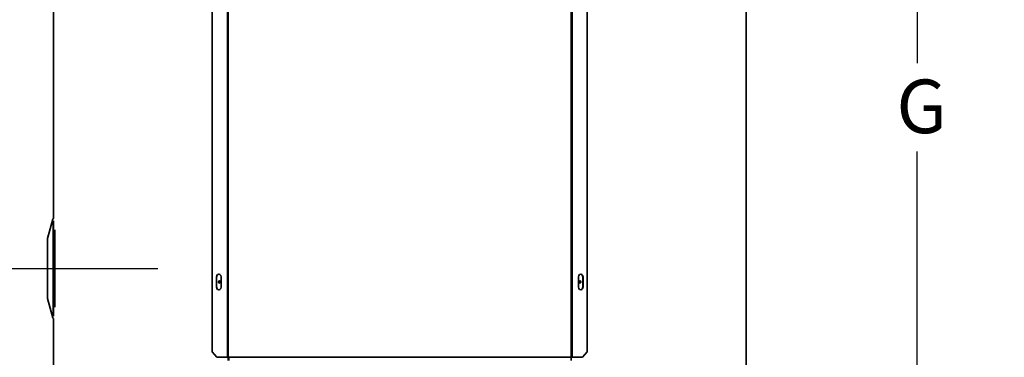
# Model space of a CAD drawing. Units: millimetres. Extents: x 767 to 6707, y -1461 to 6939.
# Drawn here: x 4666 to 5580, y 2618 to 2931 of the extents above; entities that cross this region are included whole.
import ezdxf

# ---------------------------------------------------------------- set-up
doc = ezdxf.new("R2010")
doc.units = ezdxf.units.MM
doc.header["$LTSCALE"] = 20
for name, color, linetype, lineweight in [('Centerline(RHEEM-ISO)', 7, 'Continuous', 25), ('Dimensions(RHEEM-ISO)', 7, 'Continuous', 25), ('Visible Edges(RHEEM-ISO)', 7, 'Continuous', 35), ('Visible Tangent Edges(RHEEM-ISO)', 7, 'Continuous', 18)]:
    doc.layers.add(name, color=color, linetype=linetype, lineweight=lineweight)
doc.styles.add('Current-ISO-RHEEM-ISO', font='arial.ttf')
doc.dimstyles.new('DEFAULT-ISO-Method 1b-RHEEM-ISO', dxfattribs={"dimscale": 20, "dimtxt": 2.5, "dimasz": 2.5, "dimexe": 2.5, "dimexo": 2.5, "dimgap": 0.762, "dimtad": 1, "dimtih": 1, "dimtoh": 1, "dimdec": 1, "dimrnd": 1e-08, "dimdsep": 46, "dimtxsty": 'Current-ISO-RHEEM-ISO', "dimcen": 0.09, "dimdle": 10, "dimclrd": 7, "dimclre": 7, "dimclrt": 7, "dimadec": 1, "dimazin": 2, "dimtfac": 1, "dimtdec": 1, "dimtmove": 0, "dimatfit": 3, "dimfxl": 1, "dimtolj": 1, "dimlwd": 25, "dimlwe": 25, "dimarcsym": 0})

# ---------------------------------------------------------------- blocks, each defined once
blk = doc.blocks.new('*D10')
at = {"layer": 'Defpoints', "color": 0, "linetype": 'Continuous', "transparency": 16777216}
for p in [(4617.57, 2700.31), (4384.97, 1997.15), (4734.53, 1997.15)]:
    blk.add_point(p, dxfattribs=at)
at = {"layer": 'Dimensions(RHEEM-ISO)', "color": 7, "linetype": 'Continuous', "lineweight": 25, "transparency": 16777216}
for p, q in [((4567.57, 2700.31), (4334.97, 2700.31)), ((4384.97, 2650.31), (4384.97, 2388.97)), ((4384.97, 2047.15), (4384.97, 2308.49)), ((4684.53, 1997.15), (4334.97, 1997.15))]:
    blk.add_line(p, q, dxfattribs=at)
at = {"layer": 'Dimensions(RHEEM-ISO)', "color": 7, "linetype": 'Continuous', "transparency": 16777216}
for points in [[(4376.63, 2650.31), (4393.3, 2650.31), (4384.97, 2700.31)], [(4376.63, 2047.15), (4393.3, 2047.15), (4384.97, 1997.15)]]:
    blk.add_solid(points, dxfattribs=at)
at = {"layer": 'Dimensions(RHEEM-ISO)', "color": 7, "linetype": 'Continuous', "lineweight": 25, "transparency": 16777216, "insert": (4353.84, 2373.73), "char_height": 50, "attachment_point": 1, "style": 'Current-ISO-RHEEM-ISO'}
blk.add_mtext('\\A1; \\fArial|b0|i0;\\H50.0000;E', dxfattribs=at)
blk = doc.blocks.new('*D11')
at = {"layer": 'Defpoints', "color": 0, "linetype": 'Continuous', "transparency": 16777216}
for p in [(4678.89, 3450.31), (4186.33, 1997.15), (4734.53, 1997.15)]:
    blk.add_point(p, dxfattribs=at)
at = {"layer": 'Dimensions(RHEEM-ISO)', "color": 7, "linetype": 'Continuous', "lineweight": 25, "transparency": 16777216}
for p, q in [((4628.89, 3450.31), (4136.33, 3450.31)), ((4186.33, 3400.31), (4186.33, 2763.54)), ((4186.33, 2047.15), (4186.33, 2683.06)), ((4684.53, 1997.15), (4136.33, 1997.15))]:
    blk.add_line(p, q, dxfattribs=at)
at = {"layer": 'Dimensions(RHEEM-ISO)', "color": 7, "linetype": 'Continuous', "transparency": 16777216}
for points in [[(4178, 3400.31), (4194.66, 3400.31), (4186.33, 3450.31)], [(4178, 2047.15), (4194.66, 2047.15), (4186.33, 1997.15)]]:
    blk.add_solid(points, dxfattribs=at)
at = {"layer": 'Dimensions(RHEEM-ISO)', "color": 7, "linetype": 'Continuous', "lineweight": 25, "transparency": 16777216, "insert": (4153.36, 2748.3), "char_height": 50, "attachment_point": 1, "style": 'Current-ISO-RHEEM-ISO'}
blk.add_mtext('\\A1; \\fArial|b0|i0;\\H49.7840;D', dxfattribs=at)
blk = doc.blocks.new('*D12')
at = {"layer": 'Defpoints', "color": 0, "linetype": 'Continuous', "transparency": 16777216}
for p in [(5325.01, 3703.03), (5303.48, 1997.15), (5499.62, 1997.15)]:
    blk.add_point(p, dxfattribs=at)
at = {"layer": 'Dimensions(RHEEM-ISO)', "color": 7, "linetype": 'Continuous', "lineweight": 25, "transparency": 16777216}
for p, q in [((5375.01, 3703.03), (5549.62, 3703.03)), ((5499.62, 3653.03), (5499.62, 2891.07)), ((5499.62, 2047.15), (5499.62, 2809.11)), ((5353.48, 1997.15), (5549.62, 1997.15))]:
    blk.add_line(p, q, dxfattribs=at)
at = {"layer": 'Dimensions(RHEEM-ISO)', "color": 7, "linetype": 'Continuous', "transparency": 16777216}
for points in [[(5491.28, 3653.03), (5507.95, 3653.03), (5499.62, 3703.03)], [(5491.28, 2047.15), (5507.95, 2047.15), (5499.62, 1997.15)]]:
    blk.add_solid(points, dxfattribs=at)
at = {"layer": 'Dimensions(RHEEM-ISO)', "color": 7, "linetype": 'Continuous', "lineweight": 25, "transparency": 16777216, "insert": (5465.04, 2875.83), "char_height": 50, "attachment_point": 1, "style": 'Current-ISO-RHEEM-ISO'}
blk.add_mtext('\\A1; \\fArial|b0|i0;\\H49.7840;G', dxfattribs=at)
blk = doc.blocks.new('*D13')
at = {"layer": 'Defpoints', "color": 0, "linetype": 'Continuous', "transparency": 16777216}
for p in [(5179, 3880.03), (5303.48, 1997.15), (5659.47, 1997.15)]:
    blk.add_point(p, dxfattribs=at)
at = {"layer": 'Dimensions(RHEEM-ISO)', "color": 7, "linetype": 'Continuous', "lineweight": 25, "transparency": 16777216}
for p, q in [((5229, 3880.03), (5709.47, 3880.03)), ((5659.47, 3830.03), (5659.47, 2978.83)), ((5659.47, 2047.15), (5659.47, 2898.35)), ((5353.48, 1997.15), (5709.47, 1997.15))]:
    blk.add_line(p, q, dxfattribs=at)
at = {"layer": 'Dimensions(RHEEM-ISO)', "color": 7, "linetype": 'Continuous', "transparency": 16777216}
for points in [[(5651.14, 3830.03), (5667.8, 3830.03), (5659.47, 3880.03)], [(5651.14, 2047.15), (5667.8, 2047.15), (5659.47, 1997.15)]]:
    blk.add_solid(points, dxfattribs=at)
at = {"layer": 'Dimensions(RHEEM-ISO)', "color": 7, "linetype": 'Continuous', "lineweight": 25, "transparency": 16777216, "insert": (5626.52, 2963.59), "char_height": 50, "attachment_point": 1, "style": 'Current-ISO-RHEEM-ISO'}
blk.add_mtext('\\A1; \\fArial|b0|i0;\\H49.7840;A', dxfattribs=at)

msp = doc.modelspace()

# ---------------------------------------------------------------- linework, layer by layer
at = {"layer": 'Centerline(RHEEM-ISO)', "linetype": 'Continuous'}
msp.add_line((4617.57, 2700.31), (4794.54, 2700.31), dxfattribs=at)
at = {"layer": 'Visible Edges(RHEEM-ISO)'}
for p, q in [((4859.23, 2617.81), (4859.23, 3693.03)), ((5179.23, 3693.03), (5179.23, 2617.81)), ((5340.73, 2063.81), (5340.73, 3667.11)), ((4845.13, 3627.81), (4845.13, 2622.81)), ((5193.33, 2622.81), (5193.33, 3627.81)), ((4697.73, 2746.76), (4697.73, 3403.86)), ((4692.32, 2728.31), (4697.08, 2746.07)), ((4849.03, 2683.06), (4849.03, 2692.56)), ((4849.3, 2692.56), (4849.3, 2683.06)), ((4853.36, 2692.56), (4853.36, 2683.06)), ((5185.11, 2683.06), (5185.11, 2692.56)), ((5189.16, 2683.06), (5189.16, 2692.56)), ((5189.44, 2692.56), (5189.44, 2683.06)), ((4692.32, 2672.31), (4697.08, 2654.55)), ((4697.73, 2063.81), (4697.73, 2653.86)), ((4849.46, 2617.81), (4845.13, 2622.81)), ((4849.46, 2617.81), (4858.96, 2617.81)), ((4858.96, 2617.81), (4859.23, 2617.81)), ((4859.23, 2617.81), (4860.33, 2617.81)), ((4860, 2614.94), (4860, 2617.81)), ((5178.13, 2617.81), (4860.33, 2617.81)), ((5178.13, 2617.81), (5179.23, 2617.81)), ((5178.46, 2617.81), (5178.46, 2614.94)), ((5179.51, 2617.81), (5179.23, 2617.81)), ((5189, 2617.81), (5179.51, 2617.81)), ((5193.33, 2622.81), (5189, 2617.81))]:
    msp.add_line(p, q, dxfattribs=at)
for centre, major_axis, ratio, start_param, end_param in [((4699.11, 2700.31), (0, -46.5), 0.000039, 0.692442, 2.449311), ((4699.11, 2700.31), (0, -46.5), 0.000039, 0.692442, 2.449311), ((4851.19, 2692.56), (0, 2.5), 0.866025, 4.712389, 7.853982), ((4851.47, 2692.56), (0, 2.5), 0.866025, 0.063551, 1.570796), ((5187.27, 2692.56), (0, 2.5), 0.866025, 4.712389, 7.853982), ((5187, 2692.56), (0, 2.5), 0.866025, 4.712389, 6.219634), ((4851.19, 2683.06), (0, -2.5), 0.866025, 4.712389, 7.853982), ((4851.47, 2683.06), (0, -2.5), 0.866025, 4.712389, 6.219634), ((5187.27, 2683.06), (0, -2.5), 0.866025, 4.712389, 7.853982), ((5187, 2683.06), (0, -2.5), 0.866025, 0.063551, 1.570796)]:
    msp.add_ellipse(centre, major_axis=major_axis, ratio=ratio, start_param=start_param, end_param=end_param, dxfattribs=at)
for major_axis in [(0, -28), (0, -24.75)]:
    msp.add_ellipse((4692.32, 2700.31), major_axis=major_axis, ratio=0.000039, dxfattribs=at)
for points, knots in [([(4697.08, 2746.07), (4697.11, 2746.17), (4697.15, 2746.27), (4697.27, 2746.45), (4697.34, 2746.53), (4697.51, 2746.66), (4697.6, 2746.71), (4697.71, 2746.75), (4697.72, 2746.75), (4697.73, 2746.76)], [0, 0, 0, 0, 0.03186369, 0.03186369, 0.06357424, 0.06357424, 0.09544169, 0.09544169, 0.09875141, 0.09875141, 0.09875141, 0.09875141]), ([(4852.69, 2687.81), (4852.69, 2687.36), (4852.4, 2686.93), (4852.02, 2686.83), (4851.64, 2686.73), (4851.21, 2686.99), (4851.05, 2687.41), (4850.9, 2687.83), (4851.02, 2688.36), (4851.34, 2688.62), (4851.65, 2688.89), (4852.13, 2688.85), (4852.42, 2688.54), (4852.59, 2688.35), (4852.69, 2688.08), (4852.69, 2687.81)], [-3.141593, -3.141593, -3.141593, -3.141593, -1.791043, -1.791043, -1.791043, -0.408696, -0.408696, -0.408696, 0.947662, 0.947662, 0.947662, 2.318799, 2.318799, 2.318799, 3.141593, 3.141593, 3.141593, 3.141593]), ([(4851.97, 2688.79), (4851.68, 2688.73), (4851.43, 2688.51), (4851.31, 2688.2), (4851.16, 2687.79), (4851.28, 2687.26), (4851.6, 2687), (4851.71, 2686.9), (4851.83, 2686.85), (4851.96, 2686.83)], [-1.417759, -1.417759, -1.417759, -1.417759, -0.408052, -0.408052, -0.408052, 0.948712, 0.948712, 0.948712, 1.417759, 1.417759, 1.417759, 1.417759]), ([(5187.49, 2687.81), (5187.49, 2687.36), (5187.19, 2686.93), (5186.82, 2686.83), (5186.44, 2686.73), (5186, 2686.99), (5185.85, 2687.41), (5185.69, 2687.83), (5185.82, 2688.36), (5186.13, 2688.62), (5186.45, 2688.89), (5186.93, 2688.85), (5187.21, 2688.54), (5187.39, 2688.35), (5187.49, 2688.08), (5187.49, 2687.81)], [-3.141593, -3.141593, -3.141593, -3.141593, -1.791043, -1.791043, -1.791043, -0.408696, -0.408696, -0.408696, 0.947662, 0.947662, 0.947662, 2.318799, 2.318799, 2.318799, 3.141593, 3.141593, 3.141593, 3.141593]), ([(5187.22, 2687.81), (5187.22, 2688.26), (5186.93, 2688.69), (5186.56, 2688.78), (5186.54, 2688.79), (5186.52, 2688.79), (5186.5, 2688.8)], [-3.141593, -3.141593, -3.141593, -3.141593, -1.79078, -1.79078, -1.79078, -1.723835, -1.723835, -1.723835, -1.723835]), ([(5186.5, 2686.83), (5186.67, 2686.86), (5186.83, 2686.94), (5186.95, 2687.08), (5187.12, 2687.26), (5187.22, 2687.53), (5187.22, 2687.81)], [1.723835, 1.723835, 1.723835, 1.723835, 2.31992, 2.31992, 2.31992, 3.141593, 3.141593, 3.141593, 3.141593]), ([(4697.73, 2653.86), (4697.73, 2653.86), (4697.73, 2653.86), (4697.62, 2653.89), (4697.53, 2653.95), (4697.36, 2654.07), (4697.28, 2654.15), (4697.16, 2654.33), (4697.11, 2654.44), (4697.08, 2654.55)], [0.03159651, 0.03159651, 0.03159651, 0.03159651, 0.0324298, 0.0324298, 0.06427321, 0.06427321, 0.09613761, 0.09613761, 0.13031771, 0.13031771, 0.13031771, 0.13031771])]:
    msp.add_open_spline(points, degree=3, knots=knots, dxfattribs=at)
at = {"layer": 'Visible Tangent Edges(RHEEM-ISO)'}
for p, q in [((4860.33, 3693.03), (4860.33, 2617.81)), ((5178.13, 2617.81), (5178.13, 3693.03)), ((4858.96, 2617.81), (4858.96, 3632.81)), ((5179.51, 3632.81), (5179.51, 2617.81)), ((4849.03, 2692.56), (4849.3, 2692.56)), ((5187.49, 2687.81), (5187.22, 2687.81)), ((5189.44, 2692.56), (5189.16, 2692.56)), ((4849.03, 2683.06), (4849.3, 2683.06)), ((5189.44, 2683.06), (5189.16, 2683.06)), ((4860.85, 2617.81), (4860.85, 2614.94))]:
    msp.add_line(p, q, dxfattribs=at)
for centre, major_axis, start_param, end_param in [((4697.08, 2700.31), (0, 45.76), 3.141446, 6.283331), ((4698.04, 2700.31), (0, 46.5), 3.451083, 5.973695)]:
    msp.add_ellipse(centre, major_axis=major_axis, ratio=0.000039, start_param=start_param, end_param=end_param, dxfattribs=at)

# ---------------------------------------------------------------- dimensions: what is measured, and where the dimension line sits
at = {"layer": 'Dimensions(RHEEM-ISO)', "color": 7, "linetype": 'Continuous', "lineweight": 25}
for base, p1, p2, angle, text, picture, middle in [((5659.47, 1997.15), (5179, 3880.03), (5303.48, 1997.15), 90, ' \\fArial|b0|i0;\\H49.7840;A', '*D13', (5659.47, 2938.59)), ((5499.62, 1997.15), (5325.01, 3703.03), (5303.48, 1997.15), 90, ' \\fArial|b0|i0;\\H49.7840;G', '*D12', (5499.62, 2850.09)), ((4186.33, 1997.15), (4678.89, 3450.31), (4734.53, 1997.15), 270, ' \\fArial|b0|i0;\\H49.7840;D', '*D11', (4186.33, 2723.3)), ((4384.97, 1997.15), (4617.57, 2700.31), (4734.53, 1997.15), 90, ' \\fArial|b0|i0;\\H50.0000;E', '*D10', (4384.97, 2348.73))]:
    dim = msp.add_linear_dim(base=base, p1=p1, p2=p2, angle=angle, text=text, dimstyle='DEFAULT-ISO-Method 1b-RHEEM-ISO', override={"dimgap": 0.762, "dimdec": 0, "dimtol": 0, "dimlim": 0, "dimtp": 0, "dimtm": 0, "dimtdec": 0, "dimtofl": 0, "dimatfit": 1}, dxfattribs=at)
    dim.commit()
    dim.dimension.update_dxf_attribs({"geometry": picture, "text_midpoint": middle, "dimtype": 160})

doc.saveas('drawing.dxf')
